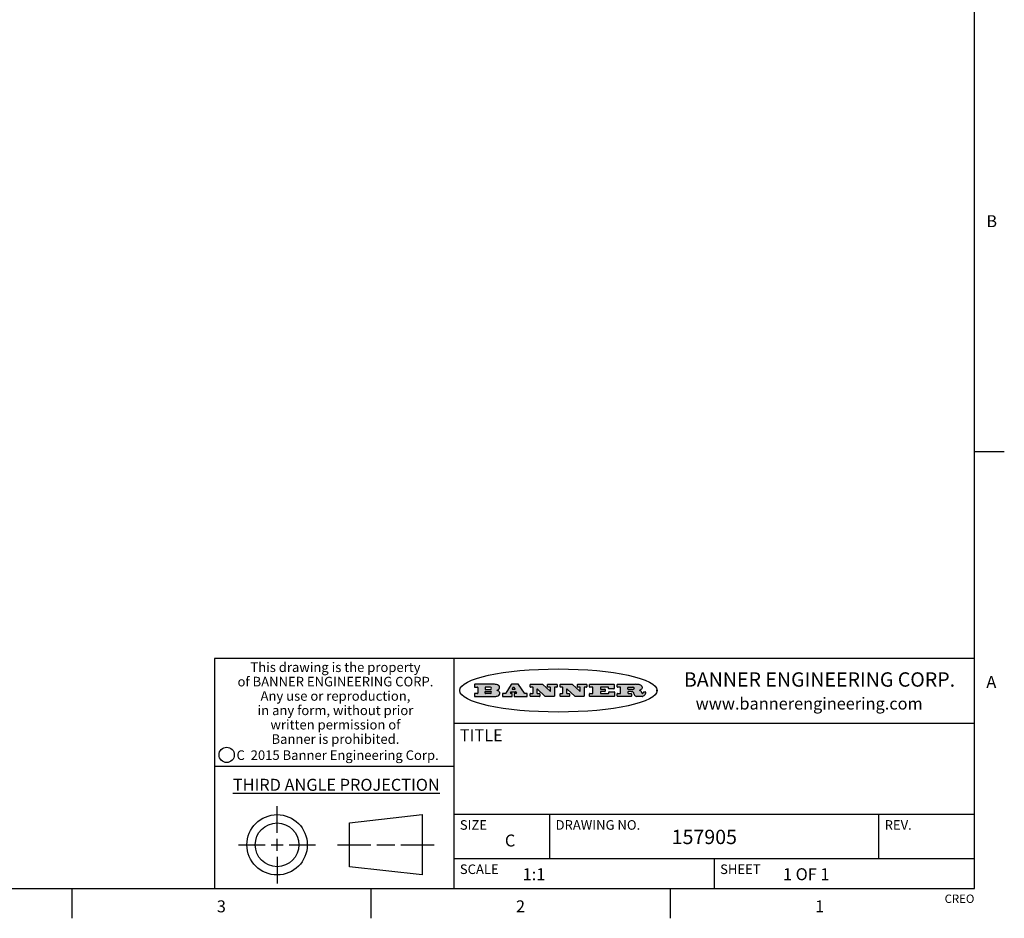
# Model space of a CAD drawing. Units: inches. Extents: x 0.7 to 21.3, y 0.5 to 16.
# Drawn here: x 13.1 to 21.3, y 0.5 to 8 of the extents above; entities that cross this region are included whole.
import ezdxf

# ---------------------------------------------------------------- set-up
doc = ezdxf.new("R2010")
doc.units = ezdxf.units.IN
doc.header["$LTSCALE"] = 1.21
doc.header["$MEASUREMENT"] = 0
doc.layers.get('0').update_dxf_attribs({"linetype": 'CONTINUOUS'})
doc.styles.add('TEXTSTYLE_2', font='txt', dxfattribs={"width": 0.8})
doc.styles.add('TEXTSTYLE_3', font='txt', dxfattribs={"width": 0.9})
doc.styles.add('TEXTSTYLE_4', font='txt', dxfattribs={"width": 0.85})
doc.styles.add('TEXTSTYLE_5', font='txt', dxfattribs={"width": 0.75})

msp = doc.modelspace()

# ---------------------------------------------------------------- hatches: boundary and pattern name
at = {"linetype": 'CONTINUOUS'}
h = msp.add_hatch(color=7, dxfattribs=at)
edge = h.paths.add_edge_path()
edge.add_arc((18.2265855264, 2.3716475527), 0.0173408616, 592.4713476722, 627.3381899440001, ccw=False)
edge.add_arc((18.2296840914, 2.3774978567), 0.0238935861, 569.8247607259, 595.1255079366999, ccw=False)
edge.add_arc((18.2495655574, 2.384346736), 0.044722495, 555.531588407, 564.7624440448, ccw=False)
edge.add_line((18.206476195, 2.3723714111), (18.204672194, 2.3784404145))
edge.add_arc((18.1662929967, 2.368643334), 0.0396099176, 14.3201081283, 22.4984722084)
edge.add_arc((18.1890593051, 2.3776149607), 0.0151491919, 24.098260853, 63.0369451818)
edge.add_arc((18.1850046504, 2.3693353402), 0.0243676582, 63.3666028271, 90.3937697637)
edge.add_line((18.184837183, 2.3937024229), (18.1572301677, 2.3937024229))
edge.add_arc((18.1572301659, 2.3912274234), 0.0024749995, 89.9999571957, 180.0000428043)
edge.add_line((18.1547551663, 2.3912274216), (18.1547551663, 2.3815284162))
edge.add_arc((18.1572301659, 2.3815284143), 0.0024749995, 179.9999571957, 270.0000428043)
edge.add_line((18.1572301677, 2.3790534148), (18.1818891814, 2.3790534148))
edge.add_arc((18.1818891832, 2.3765784153), 0.0024749995, 359.9999571957, 450.0000428042, ccw=False)
edge.add_line((18.1843641828, 2.3765784134), (18.1843641828, 2.3568004025))
edge.add_arc((18.1818891832, 2.3568004006), 0.0024749995, 269.9999571958, 360.0000428043, ccw=False)
edge.add_line((18.1818891814, 2.3543254011), (18.0683181184, 2.3543254011))
edge.add_arc((18.0683181166, 2.3568004006), 0.0024749995, 539.9999571957001, 630.0000428042, ccw=False)
edge.add_line((18.065843117, 2.3568004025), (18.065843117, 2.3766004134))
edge.add_arc((18.0683181166, 2.3766004153), 0.0024749995, 449.9999571958, 540.0000428042999, ccw=False)
edge.add_line((18.0683181184, 2.3790754148), (18.091064131, 2.3790754148))
edge.add_arc((18.0910641329, 2.3815504143), 0.0024749995, -90.0000428043, 4.28043e-05)
edge.add_line((18.0935391324, 2.3815504162), (18.0935391324, 2.4279054419))
edge.add_arc((18.0910641329, 2.4279054437), 0.0024749995, -4.28043e-05, 90.0000428043)
edge.add_line((18.091064131, 2.4303804433), (18.0683181184, 2.4303804433))
edge.add_arc((18.0683181166, 2.4328554428), 0.0024749995, 539.9999571957001, 630.0000428042999, ccw=False)
edge.add_line((18.065843117, 2.4328554446), (18.065843117, 2.4526554556))
edge.add_arc((18.0683181166, 2.4526554575), 0.0024749995, 449.9999571958, 540.0000428042999, ccw=False)
edge.add_line((18.0683181184, 2.455130457), (18.2178992014, 2.455130457))
edge.add_arc((18.2152358981, 2.2725915465), 0.1825583387, 439.8618509324, 449.1640948679, ccw=False)
edge.add_arc((18.2415401884, 2.4134150625), 0.039319019, 419.12020864149997, 441.4730239328, ccw=False)
edge.add_arc((18.2471995846, 2.4197497317), 0.0310192946, 394.7540871, 422.0879016178, ccw=False)
edge.add_arc((18.2588883357, 2.4282993328), 0.0165459396, 361.548452892, 393.5033152417, ccw=False)
edge.add_arc((18.2621849309, 2.428467785), 0.0132462337, 331.1510006998, 361.205404301, ccw=False)
edge.add_arc((18.2511742746, 2.4351463727), 0.0261183659, 665.6373831893, 689.9727629745, ccw=False)
edge.add_arc((18.220842337, 2.4783532224), 0.0789082104, 652.9061550710001, 665.2574666259, ccw=False)
edge.add_arc((18.197141171, 2.3016991173), 0.117346916, 418.61476917699997, 422.3737227606, ccw=False)
edge.add_arc((18.2450241237, 2.3798263774), 0.0257145923, 399.3804255939, 419.0361096173, ccw=False)
edge.add_arc((18.2439037681, 2.3797532943), 0.0266349791, 380.3630922153, 397.9727053099, ccw=False)
edge.add_arc((18.2260032264, 2.3725718859), 0.0459185159, 375.6740290068, 380.9917271228, ccw=False)
edge.add_arc((18.2845735615, 2.3882148688), 0.0147197649, 192.7054516565, 206.0594861022)
edge.add_arc((18.2760792244, 2.3840063824), 0.0052403997, 205.5232099488, 227.5054868079)
edge.add_arc((18.2743509251, 2.3821910097), 0.0027347709, 228.5117626738, 266.1485845755)
edge.add_line((18.2741672326, 2.379462415), (18.2752762332, 2.379462415))
edge.add_arc((18.2752146786, 2.3927110743), 0.0132488022, 270.266200055, 281.2404888597)
edge.add_arc((18.2764089196, 2.3869743807), 0.0073895522, 280.8288201977, 305.0837508495)
edge.add_arc((18.2768101012, 2.3861235343), 0.0064647042, 306.5086174083, 340.2162360092)
edge.add_arc((18.2716089246, 2.3878675959), 0.0119498009, -19.2116138343, 1.1691452593)
edge.add_line((18.2835562378, 2.3881114198), (18.2835562378, 2.3907374213))
edge.add_arc((18.2860312373, 2.3907374231), 0.0024749995, 449.9999571957, 540.0000428042999, ccw=False)
edge.add_line((18.2860312391, 2.3932124227), (18.2981412459, 2.3932124227))
edge.add_arc((18.2981412477, 2.3907374231), 0.0024749995, 359.9999571957, 450.0000428043, ccw=False)
edge.add_line((18.3006162472, 2.3907374213), (18.3006162472, 2.3791854149))
edge.add_arc((18.2830605507, 2.3792897325), 0.0175560065, 692.2279060967, 719.6595469939, ccw=False)
edge.add_arc((18.2737535399, 2.384184238), 0.0280715479, 668.5071794988, 692.2400656899, ccw=False)
edge.add_arc((18.2667613545, 2.3917854558), 0.0383802683, 648.7656836787, 669.6104317088, ccw=False)
edge.add_arc((18.2724993219, 2.3741987064), 0.0198837666, 631.8586572977999, 649.4131338543, ccw=False)
edge.add_line((18.273144232, 2.3543254011), (18.2257802057, 2.3543254011))
edge = h.paths.add_edge_path()
edge.add_arc((17.8362019878, 2.3568004006), 0.0024749995, 539.9999571957001, 630.0000428042, ccw=False)
edge.add_line((17.8337269883, 2.3568004025), (17.8337269883, 2.3766004134))
edge.add_arc((17.8362019878, 2.3766004153), 0.0024749995, 449.9999571958, 540.0000428042999, ccw=False)
edge.add_line((17.8362019897, 2.3790754148), (17.860125003, 2.3790754148))
edge.add_arc((17.8601250048, 2.3815504143), 0.0024749995, -90.0000428044, 4.28042e-05)
edge.add_line((17.8626000043, 2.3815504162), (17.8626000043, 2.4279054419))
edge.add_arc((17.8601250048, 2.4279054437), 0.0024749995, -4.28043e-05, 90.0000428043)
edge.add_line((17.860125003, 2.4303804433), (17.8362019897, 2.4303804433))
edge.add_arc((17.8362019878, 2.4328554428), 0.0024749995, 539.9999571957001, 630.0000428042999, ccw=False)
edge.add_line((17.8337269883, 2.4328554446), (17.8337269883, 2.4526554556))
edge.add_arc((17.8362019878, 2.4526554575), 0.0024749995, 449.9999571958, 540.0000428042999, ccw=False)
edge.add_line((17.8362019897, 2.455130457), (18.0379951016, 2.455130457))
edge.add_arc((18.0379951034, 2.4526554575), 0.0024749995, 359.9999571957, 450.0000428042, ccw=False)
edge.add_line((18.040470103, 2.4526554556), (18.040470103, 2.4196554373))
edge.add_arc((18.0379951034, 2.4196554355), 0.0024749995, 269.9999571956, 360.0000428042, ccw=False)
edge.add_line((18.0379951016, 2.4171804359), (17.9961310784, 2.4171804359))
edge.add_arc((17.9961310765, 2.4196554355), 0.0024749995, 539.9999571957001, 630.0000428042999, ccw=False)
edge.add_line((17.993656077, 2.4196554373), (17.993656077, 2.4279054419))
edge.add_arc((17.9911810775, 2.4279054437), 0.0024749995, -4.28043e-05, 90.0000428043)
edge.add_line((17.9911810756, 2.4303804433), (17.9271410401, 2.4303804433))
edge.add_arc((17.9271410383, 2.4279054437), 0.0024749995, 89.9999571958, 180.0000428043)
edge.add_line((17.9246660387, 2.4279054419), (17.9246660387, 2.4163554355))
edge.add_arc((17.9271410383, 2.4163554336), 0.0024749995, 179.9999571957, 270.0000428042)
edge.add_line((17.9271410401, 2.4138804341), (17.9623080596, 2.4138804341))
edge.add_arc((17.9623080615, 2.4114054346), 0.0024749995, 359.9999571957, 450.0000428042, ccw=False)
edge.add_line((17.964783061, 2.4114054327), (17.964783061, 2.3980504253))
edge.add_arc((17.9623080615, 2.3980504235), 0.0024749995, 269.9999571956, 360.0000428042, ccw=False)
edge.add_line((17.9623080596, 2.395575424), (17.9271410401, 2.395575424))
edge.add_arc((17.9271410383, 2.3931004244), 0.0024749995, 89.9999571958, 180.0000428043)
edge.add_line((17.9246660387, 2.3931004226), (17.9246660387, 2.3815504162))
edge.add_arc((17.9271410383, 2.3815504143), 0.0024749995, 179.9999571957, 270.0000428043)
edge.add_line((17.9271410401, 2.3790754148), (17.9921450762, 2.3790754148))
edge.add_arc((17.992145078, 2.3815504143), 0.0024749995, -90.0000428042, 4.28043e-05)
edge.add_line((17.9946200775, 2.3815504162), (17.9946200775, 2.3898004208))
edge.add_arc((17.9970950771, 2.3898004226), 0.0024749995, 449.9999571958, 540.0000428042999, ccw=False)
edge.add_line((17.9970950789, 2.3922754221), (18.0394141024, 2.3922754221))
edge.add_arc((18.0394141042, 2.3898004226), 0.0024749995, 359.9999571957, 450.0000428043, ccw=False)
edge.add_line((18.0418891038, 2.3898004208), (18.0418891038, 2.3568004025))
edge.add_arc((18.0394141042, 2.3568004006), 0.0024749995, 269.9999571958, 360.0000428043, ccw=False)
edge.add_line((18.0394141024, 2.3543254011), (17.8362019897, 2.3543254011))
edge = h.paths.add_edge_path()
edge.add_arc((17.7115227858, 2.3567995689), 0.0024741678, 586.3477981898, 630.0031206038, ccw=False)
edge.add_line((17.7098149196, 2.3550094015), (17.6465348845, 2.415387435))
edge.add_arc((17.6448261836, 2.4135964972), 0.0024753014, 46.3461263058, 180.0014637321)
edge.add_line((17.6423508822, 2.413596434), (17.6423508822, 2.3815504162))
edge.add_arc((17.6448258817, 2.3815504143), 0.0024749995, 179.9999571957, 270.0000428043)
edge.add_line((17.6448258836, 2.3790754148), (17.6651428948, 2.3790754148))
edge.add_arc((17.6651428967, 2.3766004153), 0.0024749995, 359.9999571957, 450.0000428043, ccw=False)
edge.add_line((17.6676178962, 2.3766004134), (17.6676178962, 2.3568004025))
edge.add_arc((17.6651428967, 2.3568004006), 0.0024749995, 269.9999571958, 360.0000428043, ccw=False)
edge.add_line((17.6651428948, 2.3543254011), (17.5894788529, 2.3543254011))
edge.add_arc((17.589478851, 2.3568004006), 0.0024749995, 539.9999571957001, 630.0000428042, ccw=False)
edge.add_line((17.5870038515, 2.3568004025), (17.5870038515, 2.3766004134))
edge.add_arc((17.589478851, 2.3766004153), 0.0024749995, 449.9999571957, 540.0000428042999, ccw=False)
edge.add_line((17.5894788529, 2.3790754148), (17.6081248632, 2.3790754148))
edge.add_arc((17.6081248651, 2.3815504143), 0.0024749995, -90.0000428043, 4.28043e-05)
edge.add_line((17.6105998646, 2.3815504162), (17.6105998646, 2.4279054419))
edge.add_arc((17.6081248651, 2.4279054437), 0.0024749995, -4.28043e-05, 90.0000428043)
edge.add_line((17.6081248632, 2.4303804433), (17.5894788529, 2.4303804433))
edge.add_arc((17.589478851, 2.4328554428), 0.0024749995, 539.9999571957001, 630.0000428042999, ccw=False)
edge.add_line((17.5870038515, 2.4328554446), (17.5870038515, 2.4526554556))
edge.add_arc((17.589478851, 2.4526554575), 0.0024749995, 449.9999571957, 540.0000428042999, ccw=False)
edge.add_line((17.5894788529, 2.455130457), (17.6899369086, 2.455130457))
edge.add_arc((17.6899370433, 2.4526562892), 0.0024741678, 406.3477981899, 450.00312060379997, ccw=False)
edge.add_line((17.6916449095, 2.4544464566), (17.7516779428, 2.3971664249))
edge.add_arc((17.7533866437, 2.3989573626), 0.0024753014, -133.6538736941, 0.0014637321)
edge.add_line((17.7558619451, 2.3989574258), (17.7558619451, 2.4279054419))
edge.add_arc((17.7533869456, 2.4279054437), 0.0024749995, -4.28043e-05, 90.0000428043)
edge.add_line((17.7533869438, 2.4303804433), (17.7346109333, 2.4303804433))
edge.add_arc((17.7346109315, 2.4328554428), 0.0024749995, 539.9999571957001, 630.0000428042999, ccw=False)
edge.add_line((17.732135932, 2.4328554446), (17.732135932, 2.4526554556))
edge.add_arc((17.7346109315, 2.4526554575), 0.0024749995, 449.9999571958, 540.0000428042999, ccw=False)
edge.add_line((17.7346109333, 2.455130457), (17.8086119744, 2.455130457))
edge.add_arc((17.8086119762, 2.4526554575), 0.0024749995, 359.9999571957, 450.0000428043, ccw=False)
edge.add_line((17.8110869758, 2.4526554556), (17.8110869758, 2.4328554446))
edge.add_arc((17.8086119762, 2.4328554428), 0.0024749995, 269.9999571956, 360.0000428042, ccw=False)
edge.add_line((17.8086119744, 2.4303804433), (17.7906789644, 2.4303804433))
edge.add_arc((17.7906789626, 2.4279054437), 0.0024749995, 89.9999571957, 180.0000428043)
edge.add_line((17.7882039631, 2.4279054419), (17.7882039631, 2.3568004025))
edge.add_arc((17.7857289635, 2.3568004006), 0.0024749995, 269.9999571957, 360.0000428043, ccw=False)
edge.add_line((17.7857289617, 2.3543254011), (17.7115229205, 2.3543254011))
edge = h.paths.add_edge_path()
edge.add_arc((17.4632701481, 2.3568008172), 0.0024754162, 586.3593695814, 630.0146919954, ccw=False)
edge.add_line((17.4615617819, 2.3550094015), (17.3982817468, 2.415387435))
edge.add_arc((17.3965730459, 2.4135964972), 0.0024753014, 46.3461263058, 180.0014637321)
edge.add_line((17.3940977445, 2.413596434), (17.3940977445, 2.3815504162))
edge.add_arc((17.396572744, 2.3815504143), 0.0024749995, 179.9999571957, 270.0000428043)
edge.add_line((17.3965727459, 2.3790754148), (17.4168897572, 2.3790754148))
edge.add_arc((17.416889759, 2.3766004153), 0.0024749995, 359.9999571957, 450.0000428043, ccw=False)
edge.add_line((17.4193647585, 2.3766004134), (17.4193647585, 2.3568004025))
edge.add_arc((17.416889759, 2.3568004006), 0.0024749995, 269.9999571957, 360.0000428043, ccw=False)
edge.add_line((17.4168897572, 2.3543254011), (17.3412257152, 2.3543254011))
edge.add_arc((17.3412257133, 2.3568004006), 0.0024749995, 539.9999571957001, 630.0000428042999, ccw=False)
edge.add_line((17.3387507138, 2.3568004025), (17.3387507138, 2.3766004134))
edge.add_arc((17.3412257133, 2.3766004153), 0.0024749995, 449.9999571957, 540.0000428042999, ccw=False)
edge.add_line((17.3412257152, 2.3790754148), (17.3598727255, 2.3790754148))
edge.add_arc((17.3598727274, 2.3815504143), 0.0024749995, -90.0000428043, 4.28043e-05)
edge.add_line((17.3623477269, 2.3815504162), (17.3623477269, 2.4279054419))
edge.add_arc((17.3598727274, 2.4279054437), 0.0024749995, -4.28043e-05, 90.0000428044)
edge.add_line((17.3598727255, 2.4303804433), (17.3412257152, 2.4303804433))
edge.add_arc((17.3412257133, 2.4328554428), 0.0024749995, 539.9999571957001, 630.0000428042999, ccw=False)
edge.add_line((17.3387507138, 2.4328554446), (17.3387507138, 2.4526554556))
edge.add_arc((17.3412257133, 2.4526554575), 0.0024749995, 449.9999571957, 540.0000428042999, ccw=False)
edge.add_line((17.3412257152, 2.455130457), (17.4416837709, 2.455130457))
edge.add_arc((17.4416839057, 2.4526562892), 0.0024741678, 406.3477981899, 450.00312060379997, ccw=False)
edge.add_line((17.4433917718, 2.4544464566), (17.5034248051, 2.3971664249))
edge.add_arc((17.5051335061, 2.3989573626), 0.0024753014, -133.6538736941, 0.0014637321)
edge.add_line((17.5076088075, 2.3989574258), (17.5076088075, 2.4279054419))
edge.add_arc((17.5051338079, 2.4279054437), 0.0024749995, -4.28043e-05, 90.0000428043)
edge.add_line((17.5051338061, 2.4303804433), (17.4863577957, 2.4303804433))
edge.add_arc((17.4863577938, 2.4328554428), 0.0024749995, 539.9999571957001, 630.0000428042999, ccw=False)
edge.add_line((17.4838827943, 2.4328554446), (17.4838827943, 2.4526554556))
edge.add_arc((17.4863577938, 2.4526554575), 0.0024749995, 449.9999571957, 540.0000428042999, ccw=False)
edge.add_line((17.4863577957, 2.455130457), (17.5603588367, 2.455130457))
edge.add_arc((17.5603588386, 2.4526554575), 0.0024749995, 359.9999571957, 450.0000428042, ccw=False)
edge.add_line((17.5628338381, 2.4526554556), (17.5628338381, 2.4328554446))
edge.add_arc((17.5603588386, 2.4328554428), 0.0024749995, 269.9999571958, 360.0000428043, ccw=False)
edge.add_line((17.5603588367, 2.4303804433), (17.5424258268, 2.4303804433))
edge.add_arc((17.5424258249, 2.4279054437), 0.0024749995, 89.9999571958, 180.0000428043)
edge.add_line((17.5399508254, 2.4279054419), (17.5399508254, 2.3568004025))
edge.add_arc((17.5374758259, 2.3568004006), 0.0024749995, 269.9999571958, 360.0000428043, ccw=False)
edge.add_line((17.537475824, 2.3543254011), (17.4632707829, 2.3543254011))
edge = h.paths.add_edge_path()
edge.add_arc((17.0481152095, 2.4027328529), 0.048483885, 273.21763719, 303.0749121182)
edge.add_arc((17.0629546036, 2.379965244), 0.0213072145, 303.0488228549, 355.7263138674)
edge.add_arc((17.0688911042, 2.3799744343), 0.0153945295, -5.9545451176, 5.1878013979)
edge.add_arc((17.0620614151, 2.3797859164), 0.0222174455, 4.0793399388, 69.834329283)
edge.add_line((17.0697205646, 2.4006414268), (17.059669559, 2.4041904287))
edge.add_line((17.059669559, 2.4041904287), (17.0679095636, 2.4089664314))
edge.add_arc((17.0460441811, 2.445793323), 0.0428289026, 300.6990502959, 319.0591802498)
edge.add_arc((17.0660727781, 2.4296649696), 0.0171568255, -44.0854875755, 16.0049121283)
edge.add_arc((17.0611211659, 2.4263113051), 0.0229166529, 20.6563876465, 62.3316896973)
edge.add_arc((17.0404590422, 2.3933827403), 0.061747717, 59.5385584989, 90.0050977555)
edge.add_line((17.0404535484, 2.455130457), (16.8743904563, 2.455130457))
edge.add_arc((16.8743904545, 2.4526554575), 0.0024749995, 89.9999571958, 180.0000428043)
edge.add_line((16.8719154549, 2.4526554556), (16.8719154549, 2.4328554446))
edge.add_arc((16.8743904545, 2.4328554428), 0.0024749995, 179.9999571957, 270.0000428043)
edge.add_line((16.8743904563, 2.4303804433), (16.8983324696, 2.4303804433))
edge.add_arc((16.8983324714, 2.4279054437), 0.0024749995, 359.9999571957, 450.0000428043, ccw=False)
edge.add_line((16.9008074709, 2.4279054419), (16.9008074709, 2.3815504162))
edge.add_arc((16.8983324714, 2.3815504143), 0.0024749995, 269.9999571958, 360.0000428043, ccw=False)
edge.add_line((16.8983324696, 2.3790754148), (16.8743904563, 2.3790754148))
edge.add_arc((16.8743904545, 2.3766004153), 0.0024749995, 89.9999571958, 180.0000428043)
edge.add_line((16.8719154549, 2.3766004134), (16.8719154549, 2.3568004025))
edge.add_arc((16.8743904545, 2.3568004006), 0.0024749995, 179.9999571957, 270.0000428042)
edge.add_line((16.8743904563, 2.3543254011), (17.0508365542, 2.3543254011))
edge = h.paths.add_edge_path()
edge.add_arc((17.1857496308, 2.3568004006), 0.0024749995, -90.0000428042, 4.28044e-05)
edge.add_line((17.1882246303, 2.3568004025), (17.1882246303, 2.3766004134))
edge.add_arc((17.1857496308, 2.3766004153), 0.0024749995, -4.28043e-05, 90.0000428043)
edge.add_line((17.185749629, 2.3790754148), (17.1744666227, 2.3790754148))
edge.add_arc((17.1744665134, 2.3815504549), 0.0024750401, 507.6063258011, 630.0025305754, ccw=False)
edge.add_line((17.1723766216, 2.3828764169), (17.1778926246, 2.3915704217))
edge.add_arc((17.1799825555, 2.3902442221), 0.0024752003, 449.998372645, 507.602165307, ccw=False)
edge.add_line((17.1799826258, 2.3927194224), (17.2148606451, 2.3927194224))
edge.add_arc((17.2148601055, 2.3902439622), 0.0024754602, 392.8959418574, 449.9875097202, ccw=False)
edge.add_line((17.2169386463, 2.3915884218), (17.2225646494, 2.3828954169))
edge.add_arc((17.2204866271, 2.3815506219), 0.0024752071, 270.0004896793, 392.9089806818, ccw=False)
edge.add_line((17.2204866482, 2.3790754148), (17.2060356402, 2.3790754148))
edge.add_arc((17.2060356384, 2.3766004153), 0.0024749995, 89.9999571958, 180.0000428043)
edge.add_line((17.2035606388, 2.3766004134), (17.2035606388, 2.3568004025))
edge.add_arc((17.2060356384, 2.3568004006), 0.0024749995, 179.9999571957, 270.0000428042)
edge.add_line((17.2060356402, 2.3543254011), (17.3113166986, 2.3543254011))
edge.add_arc((17.3113167005, 2.3568004006), 0.0024749995, -90.0000428043, 4.28043e-05)
edge.add_line((17.3137917, 2.3568004025), (17.3137917, 2.3766004134))
edge.add_arc((17.3113167005, 2.3766004153), 0.0024749995, -4.28043e-05, 90.0000428043)
edge.add_line((17.3113166986, 2.3790754148), (17.2913006875, 2.3790754148))
edge.add_arc((17.291300808, 2.3815494558), 0.002474041, 572.9056413127, 629.9972091756, ccw=False)
edge.add_line((17.2892236864, 2.3802054154), (17.2414676599, 2.4540004564))
edge.add_arc((17.2393900382, 2.4526554968), 0.0024749602, 32.9172174468, 90.0087853096)
edge.add_line((17.2393896587, 2.455130457), (17.182214627, 2.455130457))
edge.add_arc((17.1822145567, 2.4526552567), 0.0024752003, 89.998372645, 147.602165307)
edge.add_line((17.1801246258, 2.4539814564), (17.1333245999, 2.3802244155))
edge.add_arc((17.131234669, 2.3815506151), 0.0024752003, 629.998372645, 687.602165307, ccw=False)
edge.add_line((17.1312345987, 2.3790754148), (17.1083735861, 2.3790754148))
edge.add_arc((17.1083735842, 2.3766004153), 0.0024749995, 89.9999571957, 180.0000428043)
edge.add_line((17.1058985847, 2.3766004134), (17.1058985847, 2.3568004025))
edge.add_arc((17.1083735842, 2.3568004006), 0.0024749995, 179.9999571957, 270.0000428043)
edge.add_line((17.1083735861, 2.3543254011), (17.185749629, 2.3543254011))
edge = h.paths.add_edge_path()
edge.add_arc((16.963795504, 2.3815504143), 0.0024749995, 539.9999571957001, 630.0000428042999, ccw=False)
edge.add_line((16.9613205045, 2.3815504162), (16.9613205045, 2.3939254231))
edge.add_arc((16.963795504, 2.3939254249), 0.0024749995, 449.9999571957, 540.0000428042999, ccw=False)
edge.add_line((16.9637955059, 2.3964004244), (17.0051585288, 2.3964004244))
edge.add_arc((17.0051585288, 2.3877379196), 0.0086625048, 270, 450, ccw=False)
edge.add_line((17.0051585288, 2.3790754148), (16.9637955059, 2.3790754148))
edge = h.paths.add_edge_path()
edge.add_arc((18.1572301659, 2.415180433), 0.0024749995, 539.9999571957001, 630.0000428042999, ccw=False)
edge.add_line((18.1547551663, 2.4151804348), (18.1547551663, 2.4279054419))
edge.add_arc((18.1572301659, 2.4279054437), 0.0024749995, 449.9999571957, 540.0000428042999, ccw=False)
edge.add_line((18.1572301677, 2.4303804433), (18.1940311881, 2.4303804433))
edge.add_arc((18.1924863006, 2.4019259643), 0.0284963867, 430.38349179479997, 446.8922743861, ccw=False)
edge.add_arc((18.1973459106, 2.4149676972), 0.0145814632, 414.6746025112, 431.16605731239997, ccw=False)
edge.add_arc((18.2024754016, 2.4218216224), 0.0060275915, 380.9055592135, 416.7851676243, ccw=False)
edge.add_arc((18.2037759605, 2.4224819047), 0.0045795888, 355.6235353944, 378.9942678268, ccw=False)
edge.add_arc((18.2025691502, 2.4227756809), 0.0058087709, 678.8515287446, 713.6422345323, ccw=False)
edge.add_arc((18.198398534, 2.4260095887), 0.0110815393, 666.758405961, 680.4502234234001, ccw=False)
edge.add_arc((18.1927693431, 2.4337504172), 0.0206523367, 649.6883413472, 666.4184925495999, ccw=False)
edge.add_arc((18.1908418374, 2.4381440645), 0.0254407115, 630.7327484175, 650.441894219, ccw=False)
edge.add_line((18.1911671865, 2.4127054335), (18.1572301677, 2.4127054335))
edge = h.paths.add_edge_path()
edge.add_arc((17.0051585288, 2.4217179385), 0.0086625048, -90, 90)
edge.add_line((17.0051585288, 2.4303804433), (16.9637955059, 2.4303804433))
edge.add_arc((16.963795504, 2.4279054437), 0.0024749995, 89.9999571957, 180.0000428043)
edge.add_line((16.9613205045, 2.4279054419), (16.9613205045, 2.415530435))
edge.add_arc((16.963795504, 2.4155304332), 0.0024749995, 179.9999571957, 270.0000428043)
edge.add_line((16.9637955059, 2.4130554337), (17.0051585288, 2.4130554337))
edge = h.paths.add_edge_path()
edge.add_arc((17.2090556207, 2.4161446411), 0.0024752071, -89.9995103207, 32.9089806818)
edge.add_line((17.211133643, 2.4174894361), (17.203874639, 2.4287054423))
edge.add_arc((17.2017960982, 2.4273609828), 0.0024754602, 32.8959418573, 89.9875097202)
edge.add_line((17.2017966379, 2.429836443), (17.1956156344, 2.429836443))
edge.add_arc((17.1956155641, 2.4273612427), 0.0024752003, 89.998372645, 147.6021653069)
edge.add_line((17.1935256333, 2.4286874423), (17.1864086293, 2.4174704361))
edge.add_arc((17.1884985212, 2.4161444741), 0.0024750401, 147.6063258012, 270.0025305753)
edge.add_line((17.1884986305, 2.413669434), (17.2090556419, 2.413669434))
edge = h.paths.add_edge_path()
edge.add_ellipse((17.573550844, 2.4034764283), major_axis=(-0.8250004575, 0), ratio=0.218572, start_angle=0, end_angle=-0)

# ---------------------------------------------------------------- linework, layer by layer
at = {"color": 7, "linetype": 'CONTINUOUS'}
for p, q in [((21.05, 0.75), (21.05, 15.75)), ((21.05, 4.4), (21.3, 4.4)), ((21.05, 2.67), (14.7, 2.67)), ((14.7, 2.67), (14.7, 0.75)), ((16.7, 2.67), (16.7, 0.75)), ((16.8719154549, 2.4526554556), (16.8719154549, 2.4328554446)), ((17.0404535484, 2.455130457), (16.8743904563, 2.455130457)), ((16.8743904563, 2.4303804433), (16.8983324696, 2.4303804433)), ((16.9008074709, 2.4279054419), (16.9008074709, 2.3815504162)), ((16.9613205045, 2.4279054419), (16.9613205045, 2.415530435)), ((16.9613205045, 2.3815504162), (16.9613205045, 2.3939254231)), ((17.0051585288, 2.4303804433), (16.9637955059, 2.4303804433)), ((16.9637955059, 2.4130554337), (17.0051585288, 2.4130554337)), ((16.9637955059, 2.3964004244), (17.0051585288, 2.3964004244)), ((17.059669559, 2.4041904287), (17.0679095636, 2.4089664314)), ((17.0697205646, 2.4006414268), (17.059669559, 2.4041904287)), ((17.1801246258, 2.4539814564), (17.1333245999, 2.3802244155)), ((17.1723766216, 2.3828764169), (17.1778926246, 2.3915704217)), ((17.1799826258, 2.3927194224), (17.2148606451, 2.3927194224)), ((17.2393896587, 2.455130457), (17.182214627, 2.455130457)), ((17.1935256333, 2.4286874423), (17.1864086293, 2.4174704361)), ((17.1884986305, 2.413669434), (17.2090556419, 2.413669434)), ((17.2017966379, 2.429836443), (17.1956156344, 2.429836443)), ((17.211133643, 2.4174894361), (17.203874639, 2.4287054423)), ((17.2169386463, 2.3915884218), (17.2225646494, 2.3828954169)), ((17.2892236864, 2.3802054154), (17.2414676599, 2.4540004564)), ((17.3387507138, 2.4328554446), (17.3387507138, 2.4526554556)), ((17.3412257152, 2.455130457), (17.4416837709, 2.455130457)), ((17.3598727255, 2.4303804433), (17.3412257152, 2.4303804433)), ((17.3623477269, 2.3815504162), (17.3623477269, 2.4279054419)), ((17.3940977445, 2.413596434), (17.3940977445, 2.3815504162)), ((17.4615617819, 2.3550094015), (17.3982817468, 2.415387435)), ((17.4433917718, 2.4544464566), (17.5034248051, 2.3971664249)), ((17.4838827943, 2.4328554446), (17.4838827943, 2.4526554556)), ((17.4863577957, 2.455130457), (17.5603588367, 2.455130457)), ((17.5051338061, 2.4303804433), (17.4863577957, 2.4303804433)), ((17.5076088075, 2.3989574258), (17.5076088075, 2.4279054419)), ((17.5399508254, 2.4279054419), (17.5399508254, 2.3568004025)), ((17.5603588367, 2.4303804433), (17.5424258268, 2.4303804433)), ((17.5628338381, 2.4526554556), (17.5628338381, 2.4328554446)), ((17.5870038515, 2.4328554446), (17.5870038515, 2.4526554556)), ((17.5894788529, 2.455130457), (17.6899369086, 2.455130457)), ((17.6081248632, 2.4303804433), (17.5894788529, 2.4303804433)), ((17.6105998646, 2.3815504162), (17.6105998646, 2.4279054419)), ((17.6423508822, 2.413596434), (17.6423508822, 2.3815504162)), ((17.7098149196, 2.3550094015), (17.6465348845, 2.415387435)), ((17.6916449095, 2.4544464566), (17.7516779428, 2.3971664249)), ((17.732135932, 2.4328554446), (17.732135932, 2.4526554556)), ((17.7346109333, 2.455130457), (17.8086119744, 2.455130457)), ((17.7533869438, 2.4303804433), (17.7346109333, 2.4303804433)), ((17.7558619451, 2.3989574258), (17.7558619451, 2.4279054419)), ((17.7882039631, 2.4279054419), (17.7882039631, 2.3568004025)), ((17.8086119744, 2.4303804433), (17.7906789644, 2.4303804433)), ((17.8110869758, 2.4526554556), (17.8110869758, 2.4328554446)), ((17.8337269883, 2.4328554446), (17.8337269883, 2.4526554556)), ((17.8362019897, 2.455130457), (18.0379951016, 2.455130457)), ((17.860125003, 2.4303804433), (17.8362019897, 2.4303804433)), ((17.8626000043, 2.3815504162), (17.8626000043, 2.4279054419)), ((17.9246660387, 2.4279054419), (17.9246660387, 2.4163554355)), ((17.9246660387, 2.3931004226), (17.9246660387, 2.3815504162)), ((17.9911810756, 2.4303804433), (17.9271410401, 2.4303804433)), ((17.9271410401, 2.4138804341), (17.9623080596, 2.4138804341)), ((17.9623080596, 2.395575424), (17.9271410401, 2.395575424)), ((17.964783061, 2.4114054327), (17.964783061, 2.3980504253)), ((17.993656077, 2.4196554373), (17.993656077, 2.4279054419)), ((17.9946200775, 2.3815504162), (17.9946200775, 2.3898004208)), ((18.0379951016, 2.4171804359), (17.9961310784, 2.4171804359)), ((17.9970950789, 2.3922754221), (18.0394141024, 2.3922754221)), ((18.040470103, 2.4526554556), (18.040470103, 2.4196554373)), ((18.0418891038, 2.3898004208), (18.0418891038, 2.3568004025)), ((18.065843117, 2.4328554446), (18.065843117, 2.4526554556)), ((18.0683181184, 2.455130457), (18.2178992014, 2.455130457)), ((18.091064131, 2.4303804433), (18.0683181184, 2.4303804433)), ((18.0935391324, 2.3815504162), (18.0935391324, 2.4279054419)), ((18.1547551663, 2.4151804348), (18.1547551663, 2.4279054419)), ((18.1547551663, 2.3912274216), (18.1547551663, 2.3815284162)), ((18.1572301677, 2.4303804433), (18.1940311881, 2.4303804433)), ((18.1911671865, 2.4127054335), (18.1572301677, 2.4127054335)), ((18.184837183, 2.3937024229), (18.1572301677, 2.3937024229)), ((18.2835562378, 2.3881114198), (18.2835562378, 2.3907374213)), ((18.2860312391, 2.3932124227), (18.2981412459, 2.3932124227)), ((18.3006162472, 2.3907374213), (18.3006162472, 2.3791854149)), ((18.3975725422, 2.3981678251), (18.3975725422, 2.4087850316)), ((16.8719154549, 2.3766004134), (16.8719154549, 2.3568004025)), ((16.8983324696, 2.3790754148), (16.8743904563, 2.3790754148)), ((16.8743904563, 2.3543254011), (17.0508365542, 2.3543254011)), ((17.0051585288, 2.3790754148), (16.9637955059, 2.3790754148)), ((17.1058985847, 2.3766004134), (17.1058985847, 2.3568004025)), ((17.1312345987, 2.3790754148), (17.1083735861, 2.3790754148)), ((17.1083735861, 2.3543254011), (17.185749629, 2.3543254011)), ((17.185749629, 2.3790754148), (17.1744666227, 2.3790754148)), ((17.1882246303, 2.3568004025), (17.1882246303, 2.3766004134)), ((17.2035606388, 2.3766004134), (17.2035606388, 2.3568004025)), ((17.2204866482, 2.3790754148), (17.2060356402, 2.3790754148)), ((17.2060356402, 2.3543254011), (17.3113166986, 2.3543254011)), ((17.3113166986, 2.3790754148), (17.2913006875, 2.3790754148)), ((17.3137917, 2.3568004025), (17.3137917, 2.3766004134)), ((17.3387507138, 2.3568004025), (17.3387507138, 2.3766004134)), ((17.3412257152, 2.3790754148), (17.3598727255, 2.3790754148)), ((17.4168897572, 2.3543254011), (17.3412257152, 2.3543254011)), ((17.3965727459, 2.3790754148), (17.4168897572, 2.3790754148)), ((17.4193647585, 2.3766004134), (17.4193647585, 2.3568004025)), ((17.537475824, 2.3543254011), (17.4632707829, 2.3543254011)), ((17.5870038515, 2.3568004025), (17.5870038515, 2.3766004134)), ((17.5894788529, 2.3790754148), (17.6081248632, 2.3790754148)), ((17.6651428948, 2.3543254011), (17.5894788529, 2.3543254011)), ((17.6448258836, 2.3790754148), (17.6651428948, 2.3790754148)), ((17.6676178962, 2.3766004134), (17.6676178962, 2.3568004025)), ((17.7857289617, 2.3543254011), (17.7115229205, 2.3543254011)), ((17.8337269883, 2.3568004025), (17.8337269883, 2.3766004134)), ((17.8362019897, 2.3790754148), (17.860125003, 2.3790754148)), ((18.0394141024, 2.3543254011), (17.8362019897, 2.3543254011)), ((17.9271410401, 2.3790754148), (17.9921450762, 2.3790754148)), ((18.065843117, 2.3568004025), (18.065843117, 2.3766004134)), ((18.0683181184, 2.3790754148), (18.091064131, 2.3790754148)), ((18.1818891814, 2.3543254011), (18.0683181184, 2.3543254011)), ((18.1572301677, 2.3790534148), (18.1818891814, 2.3790534148)), ((18.1843641828, 2.3765784134), (18.1843641828, 2.3568004025)), ((18.206476195, 2.3723714111), (18.204672194, 2.3784404145)), ((18.273144232, 2.3543254011), (18.2257802057, 2.3543254011)), ((18.2741672326, 2.379462415), (18.2752762332, 2.379462415)), ((16.7, 2.13), (21.05, 2.13)), ((14.7, 1.77), (16.7, 1.77)), ((15.2229827477, 1.2139932523), (15.2229827477, 1.4360842523)), ((15.8276527477, 1.2966912523), (16.4340437477, 1.3660842523)), ((16.4340437477, 1.3660842523), (16.4340437477, 0.8619022523)), ((16.7, 1.37), (21.05, 1.37)), ((17.5, 1.37), (17.5, 1)), ((20.25, 1.37), (20.25, 1)), ((15.8276527477, 0.9312952523), (15.8276527477, 1.2966912523)), ((15.2229827477, 1.0639932523), (15.2229827477, 1.1639932523)), ((14.9008917477, 1.1139932523), (15.1229827477, 1.1139932523)), ((15.1729827477, 1.1139932523), (15.2729827477, 1.1139932523)), ((15.3229827477, 1.1139932523), (15.5450737477, 1.1139932523)), ((15.7276527477, 1.1139932523), (16.0058047477, 1.1139932523)), ((16.0558047477, 1.1139932523), (16.2058907477, 1.1139932523)), ((16.2558907477, 1.1139932523), (16.5340437477, 1.1139932523)), ((15.2229827477, 1.0139932523), (15.2229827477, 0.7919022523)), ((16.7, 1), (21.05, 1)), ((18.875, 1), (18.875, 0.75)), ((16.4340437477, 0.8619022523), (15.8276527477, 0.9312952523)), ((0.964, 0.75), (21.05, 0.75)), ((13.507, 0.75), (13.507, 0.5)), ((16.007, 0.75), (16.007, 0.5)), ((18.507, 0.75), (18.507, 0.5))]:
    msp.add_line(p, q, dxfattribs=at)
for centre, radius in [((14.8013422688, 1.8652439144), 0.0638444824), ((15.2229827477, 1.1139932523), 0.252091), ((15.2229827477, 1.1139932523), 0.182698)]:
    msp.add_circle(centre, radius, dxfattribs=at)
for centre, radius, start, end in [((16.8743904545, 2.4526554575), 0.0024749995, 89.9999571957, 180.0000428043), ((16.8743904545, 2.4328554428), 0.0024749995, 179.9999571957, 270.0000428043), ((16.8983324714, 2.4279054437), 0.0024749995, 359.9999571957, 90.0000428043), ((16.963795504, 2.4279054437), 0.0024749995, 89.9999571957, 180.0000428043), ((16.963795504, 2.4155304332), 0.0024749995, 179.9999571957, 270.0000428043), ((16.963795504, 2.3939254249), 0.0024749995, 89.9999571957, 180.0000428043), ((17.0051585288, 2.4217179385), 0.0086625048, 270, 90), ((17.0051585288, 2.3877379196), 0.0086625048, 270, 90), ((17.0404590422, 2.3933827403), 0.061747717, 59.5385584989, 90.0050977555), ((17.0460441811, 2.445793323), 0.0428289026, 300.6990502959, 319.0591802498), ((17.0620614151, 2.3797859164), 0.0222174455, 4.0793399388, 69.834329283), ((17.0611211659, 2.4263113051), 0.0229166529, 20.6563876465, 62.3316896973), ((17.0660727781, 2.4296649696), 0.0171568255, 315.9145124245, 16.0049121283), ((17.1799825555, 2.3902442221), 0.0024752003, 89.998372645, 147.602165307), ((17.1822145567, 2.4526552567), 0.0024752003, 89.998372645, 147.602165307), ((17.1884985212, 2.4161444741), 0.0024750401, 147.6063258012, 270.0025305754), ((17.1956155641, 2.4273612427), 0.0024752003, 89.998372645, 147.602165307), ((17.2017960982, 2.4273609828), 0.0024754602, 32.8959418573, 89.9875097202), ((17.2090556207, 2.4161446411), 0.0024752071, 270.0004896793, 32.9089806818), ((17.2148601055, 2.3902439622), 0.0024754602, 32.8959418573, 89.9875097202), ((17.2393900382, 2.4526554968), 0.0024749602, 32.9172174468, 90.0087853097), ((17.3412257133, 2.4526554575), 0.0024749995, 89.9999571957, 180.0000428043), ((17.3412257133, 2.4328554428), 0.0024749995, 179.9999571957, 270.0000428043), ((17.3598727274, 2.4279054437), 0.0024749995, 359.9999571957, 90.0000428043), ((17.3965730459, 2.4135964972), 0.0024753014, 46.3461263059, 180.0014637321), ((17.4416839057, 2.4526562892), 0.0024741678, 46.3477981899, 90.0031206038), ((17.4863577938, 2.4526554575), 0.0024749995, 89.9999571957, 180.0000428043), ((17.4863577938, 2.4328554428), 0.0024749995, 179.9999571957, 270.0000428043), ((17.5051335061, 2.3989573626), 0.0024753014, 226.3461263059, 0.0014637321), ((17.5051338079, 2.4279054437), 0.0024749995, 359.9999571957, 90.0000428043), ((17.5424258249, 2.4279054437), 0.0024749995, 89.9999571957, 180.0000428043), ((17.5603588386, 2.4526554575), 0.0024749995, 359.9999571957, 90.0000428043), ((17.5603588386, 2.4328554428), 0.0024749995, 269.9999571957, 4.28043e-05), ((17.589478851, 2.4526554575), 0.0024749995, 89.9999571957, 180.0000428043), ((17.589478851, 2.4328554428), 0.0024749995, 179.9999571957, 270.0000428043), ((17.6081248651, 2.4279054437), 0.0024749995, 359.9999571957, 90.0000428043), ((17.6448261836, 2.4135964972), 0.0024753014, 46.3461263058, 180.0014637321), ((17.6899370433, 2.4526562892), 0.0024741678, 46.3477981899, 90.0031206038), ((17.7346109315, 2.4526554575), 0.0024749995, 89.9999571957, 180.0000428043), ((17.7346109315, 2.4328554428), 0.0024749995, 179.9999571957, 270.0000428043), ((17.7533866437, 2.3989573626), 0.0024753014, 226.3461263059, 0.0014637321), ((17.7533869456, 2.4279054437), 0.0024749995, 359.9999571957, 90.0000428043), ((17.7906789626, 2.4279054437), 0.0024749995, 89.9999571957, 180.0000428043), ((17.8086119762, 2.4526554575), 0.0024749995, 359.9999571957, 90.0000428043), ((17.8086119762, 2.4328554428), 0.0024749995, 269.9999571956, 4.28042e-05), ((17.8362019878, 2.4526554575), 0.0024749995, 89.9999571957, 180.0000428043), ((17.8362019878, 2.4328554428), 0.0024749995, 179.9999571957, 270.0000428043), ((17.8601250048, 2.4279054437), 0.0024749995, 359.9999571957, 90.0000428043), ((17.9271410383, 2.4279054437), 0.0024749995, 89.9999571957, 180.0000428043), ((17.9271410383, 2.4163554336), 0.0024749995, 179.9999571957, 270.0000428043), ((17.9271410383, 2.3931004244), 0.0024749995, 89.9999571957, 180.0000428043), ((17.9623080615, 2.4114054346), 0.0024749995, 359.9999571957, 90.0000428043), ((17.9623080615, 2.3980504235), 0.0024749995, 269.9999571956, 4.28042e-05), ((17.9911810775, 2.4279054437), 0.0024749995, 359.9999571957, 90.0000428043), ((17.9961310765, 2.4196554355), 0.0024749995, 179.9999571957, 270.0000428043), ((17.9970950771, 2.3898004226), 0.0024749995, 89.9999571957, 180.0000428043), ((18.0379951034, 2.4526554575), 0.0024749995, 359.9999571957, 90.0000428043), ((18.0379951034, 2.4196554355), 0.0024749995, 269.9999571956, 4.28042e-05), ((18.0394141042, 2.3898004226), 0.0024749995, 359.9999571957, 90.0000428043), ((18.0683181166, 2.4526554575), 0.0024749995, 89.9999571957, 180.0000428043), ((18.0683181166, 2.4328554428), 0.0024749995, 179.9999571957, 270.0000428043), ((18.0910641329, 2.4279054437), 0.0024749995, 359.9999571957, 90.0000428043), ((18.1572301659, 2.4279054437), 0.0024749995, 89.9999571957, 180.0000428043), ((18.1572301659, 2.415180433), 0.0024749995, 179.9999571957, 270.0000428043), ((18.1572301659, 2.3912274234), 0.0024749995, 89.9999571957, 180.0000428043), ((18.1850046504, 2.3693353402), 0.0243676582, 63.3666028271, 90.3937697637), ((18.1908418374, 2.4381440645), 0.0254407115, 270.7327484175, 290.441894219), ((18.1924863006, 2.4019259643), 0.0284963867, 70.3834917948, 86.8922743861), ((18.1890593051, 2.3776149607), 0.0151491919, 24.098260853, 63.0369451818), ((18.1927693431, 2.4337504172), 0.0206523367, 289.6883413472, 306.4184925496), ((18.1973459106, 2.4149676972), 0.0145814632, 54.6746025112, 71.1660573124), ((18.198398534, 2.4260095887), 0.0110815393, 306.758405961, 320.4502234234), ((18.2024754016, 2.4218216224), 0.0060275915, 20.9055592135, 56.7851676243), ((18.2025691502, 2.4227756809), 0.0058087709, 318.8515287446, 353.6422345323), ((18.2037759605, 2.4224819047), 0.0045795888, 355.6235353944, 18.9942678268), ((18.2152358981, 2.2725915465), 0.1825583387, 79.8618509324, 89.1640948679), ((18.2415401884, 2.4134150625), 0.039319019, 59.1202086415, 81.4730239328), ((18.220842337, 2.4783532224), 0.0789082104, 292.906155071, 305.2574666259), ((18.197141171, 2.3016991173), 0.117346916, 58.614769177, 62.3737227606), ((18.2450241237, 2.3798263774), 0.0257145923, 39.3804255939, 59.0361096173), ((18.2471995846, 2.4197497317), 0.0310192946, 34.7540871, 62.0879016178), ((18.2439037681, 2.3797532943), 0.0266349791, 20.3630922153, 37.9727053099), ((18.2511742746, 2.4351463727), 0.0261183659, 305.6373831893, 329.9727629745), ((18.2260032264, 2.3725718859), 0.0459185159, 15.6740290068, 20.9917271228), ((18.2588883357, 2.4282993328), 0.0165459396, 1.548452892, 33.5033152417), ((18.2621849309, 2.428467785), 0.0132462337, 331.1510006998, 1.205404301), ((18.2716089246, 2.3878675959), 0.0119498009, 340.7883861657, 1.1691452593), ((18.2860312373, 2.3907374231), 0.0024749995, 89.9999571957, 180.0000428043), ((18.2981412477, 2.3907374231), 0.0024749995, 359.9999571957, 90.0000428043), ((16.8743904545, 2.3766004153), 0.0024749995, 89.9999571957, 180.0000428043), ((16.8743904545, 2.3568004006), 0.0024749995, 179.9999571957, 270.0000428043), ((16.8983324714, 2.3815504143), 0.0024749995, 269.9999571957, 4.28043e-05), ((16.963795504, 2.3815504143), 0.0024749995, 179.9999571957, 270.0000428043), ((17.0481152095, 2.4027328529), 0.048483885, 273.21763719, 303.0749121182), ((17.0629546036, 2.379965244), 0.0213072145, 303.0488228549, 355.7263138674), ((17.0688911042, 2.3799744343), 0.0153945295, 354.0454548824, 5.1878013979), ((17.1083735842, 2.3766004153), 0.0024749995, 89.9999571957, 180.0000428043), ((17.1083735842, 2.3568004006), 0.0024749995, 179.9999571957, 270.0000428043), ((17.131234669, 2.3815506151), 0.0024752003, 269.9983726451, 327.602165307), ((17.1744665134, 2.3815504549), 0.0024750401, 147.6063258011, 270.0025305754), ((17.1857496308, 2.3766004153), 0.0024749995, 359.9999571957, 90.0000428043), ((17.1857496308, 2.3568004006), 0.0024749995, 269.9999571958, 4.28044e-05), ((17.2060356384, 2.3766004153), 0.0024749995, 89.9999571957, 180.0000428043), ((17.2060356384, 2.3568004006), 0.0024749995, 179.9999571957, 270.0000428043), ((17.2204866271, 2.3815506219), 0.0024752071, 270.0004896793, 32.9089806818), ((17.291300808, 2.3815494558), 0.002474041, 212.9056413127, 269.9972091755), ((17.3113167005, 2.3766004153), 0.0024749995, 359.9999571957, 90.0000428043), ((17.3113167005, 2.3568004006), 0.0024749995, 269.9999571957, 4.28043e-05), ((17.3412257133, 2.3766004153), 0.0024749995, 89.9999571957, 180.0000428043), ((17.3412257133, 2.3568004006), 0.0024749995, 179.9999571957, 270.0000428043), ((17.3598727274, 2.3815504143), 0.0024749995, 269.9999571957, 4.28043e-05), ((17.396572744, 2.3815504143), 0.0024749995, 179.9999571957, 270.0000428043), ((17.416889759, 2.3766004153), 0.0024749995, 359.9999571957, 90.0000428043), ((17.416889759, 2.3568004006), 0.0024749995, 269.9999571957, 4.28043e-05), ((17.4632701481, 2.3568008172), 0.0024754162, 226.3593695814, 270.0146919953), ((17.5374758259, 2.3568004006), 0.0024749995, 269.9999571957, 4.28043e-05), ((17.589478851, 2.3766004153), 0.0024749995, 89.9999571957, 180.0000428043), ((17.589478851, 2.3568004006), 0.0024749995, 179.9999571957, 270.0000428043), ((17.6081248651, 2.3815504143), 0.0024749995, 269.9999571957, 4.28043e-05), ((17.6448258817, 2.3815504143), 0.0024749995, 179.9999571957, 270.0000428043), ((17.6651428967, 2.3766004153), 0.0024749995, 359.9999571957, 90.0000428043), ((17.6651428967, 2.3568004006), 0.0024749995, 269.9999571957, 4.28043e-05), ((17.7115227858, 2.3567995689), 0.0024741678, 226.3477981898, 270.0031206038), ((17.7857289635, 2.3568004006), 0.0024749995, 269.9999571957, 4.28043e-05), ((17.8362019878, 2.3766004153), 0.0024749995, 89.9999571957, 180.0000428043), ((17.8362019878, 2.3568004006), 0.0024749995, 179.9999571957, 270.0000428043), ((17.8601250048, 2.3815504143), 0.0024749995, 269.9999571956, 4.28042e-05), ((17.9271410383, 2.3815504143), 0.0024749995, 179.9999571957, 270.0000428043), ((17.992145078, 2.3815504143), 0.0024749995, 269.9999571957, 4.28043e-05), ((18.0394141042, 2.3568004006), 0.0024749995, 269.9999571957, 4.28043e-05), ((18.0683181166, 2.3766004153), 0.0024749995, 89.9999571957, 180.0000428043), ((18.0683181166, 2.3568004006), 0.0024749995, 179.9999571957, 270.0000428043), ((18.0910641329, 2.3815504143), 0.0024749995, 269.9999571957, 4.28043e-05), ((18.1572301659, 2.3815284143), 0.0024749995, 179.9999571957, 270.0000428043), ((18.1818891832, 2.3765784153), 0.0024749995, 359.9999571957, 90.0000428043), ((18.1818891832, 2.3568004006), 0.0024749995, 269.9999571957, 4.28043e-05), ((18.1662929967, 2.368643334), 0.0396099176, 14.3201081283, 22.4984722084), ((18.2495655574, 2.384346736), 0.044722495, 195.531588407, 204.7624440448), ((18.2296840914, 2.3774978567), 0.0238935861, 209.8247607259, 235.1255079367), ((18.2265855264, 2.3716475527), 0.0173408616, 232.4713476722, 267.338189944), ((18.2845735615, 2.3882148688), 0.0147197649, 192.7054516565, 206.0594861022), ((18.2760792244, 2.3840063824), 0.0052403997, 205.5232099488, 227.5054868079), ((18.2743509251, 2.3821910097), 0.0027347709, 228.5117626738, 266.1485845754), ((18.2724993219, 2.3741987064), 0.0198837666, 271.8586572978, 289.4131338543), ((18.2752146786, 2.3927110743), 0.0132488022, 270.266200055, 281.2404888597), ((18.2764089196, 2.3869743807), 0.0073895522, 280.8288201977, 305.0837508495), ((18.2667613545, 2.3917854558), 0.0383802683, 288.7656836787, 309.6104317088), ((18.2768101012, 2.3861235343), 0.0064647042, 306.5086174083, 340.2162360092), ((18.2737535399, 2.384184238), 0.0280715479, 308.5071794988, 332.2400656899), ((18.2830605507, 2.3792897325), 0.0175560065, 332.2279060967, 359.6595469939)]:
    msp.add_arc(centre, radius, start, end, dxfattribs=at)
msp.add_ellipse((17.573550844, 2.4034764283), major_axis=(-0.8250004575, 0), ratio=0.218572, dxfattribs=at)

# ---------------------------------------------------------------- texts
at = {"color": 7, "linetype": 'CONTINUOUS', "line_spacing_factor": 0.9}
for s, insert, char_height, width, attachment_point, style in [('B', (21.15, 6.375), 0.1, 0.08, 1, 'TEXTSTYLE_2'), ('This drawing is the property\\Pof BANNER ENGINEERING CORP.\\PAny use or reproduction,\\Pin any form, without prior\\Pwritten permission of\\PBanner is prohibited.', (15.7104628329, 2.6377571551), 0.08, 1.904, 2, 'TEXTSTYLE_4'), ('BANNER ENGINEERING CORP.', (19.7555637832, 2.555409194), 0.12, 2.592, 2, 'TEXTSTYLE_3'), ('A', (21.15, 2.525), 0.1, 0.08, 1, 'TEXTSTYLE_2'), ('www.bannerengineering.com', (19.6690932526, 2.3442032634), 0.1, 2, 2, 'TEXTSTYLE_2'), ('TITLE', (16.75, 2.08), 0.1, 0.4, 1, 'TEXTSTYLE_2'), ('C  2015 Banner Engineering Corp.', (15.7283993136, 1.9032170366), 0.08, 1.92, 2, 'TEXTSTYLE_5'), ('\\LTHIRD ANGLE PROJECTION\\l', (15.7174677477, 1.6655662523), 0.1, 1.76, 2, 'TEXTSTYLE_2'), ('C', (17.17, 1.2), 0.1, 0.08, 2, 'TEXTSTYLE_2'), ('3', (14.757, 0.65), 0.1, 0.08, 2, 'TEXTSTYLE_2'), ('2', (17.257, 0.65), 0.1, 0.08, 2, 'TEXTSTYLE_2'), ('1', (19.757, 0.65), 0.1, 0.08, 2, 'TEXTSTYLE_2')]:
    msp.add_mtext(s, dxfattribs=dict(at, insert=insert, char_height=char_height, width=width, attachment_point=attachment_point, style=style))
for s, insert, char_height, width, attachment_point in [('SIZE', (16.75, 1.32), 0.08, 0.32, 1), ('DRAWING NO.', (17.55, 1.32), 0.08, 0.88, 1), ('REV.', (20.3, 1.32), 0.08, 0.32, 1), ('157905', (18.5204017884, 1.2400373234), 0.12, 0.72, 1), ('SCALE', (16.75, 0.95), 0.08, 0.4, 1), ('1:1', (17.2749123633, 0.9184107931), 0.1, 0.3, 1), ('SHEET', (18.925, 0.95), 0.08, 0.4, 1), ('1 OF 1', (19.4499123633, 0.9184107931), 0.1, 0.6, 1), ('CREO', (21.05, 0.698443), 0.07, 0.28, 3)]:
    msp.add_mtext(s, dxfattribs=dict(at, insert=insert, char_height=char_height, width=width, attachment_point=attachment_point))

doc.saveas('drawing.dxf')
